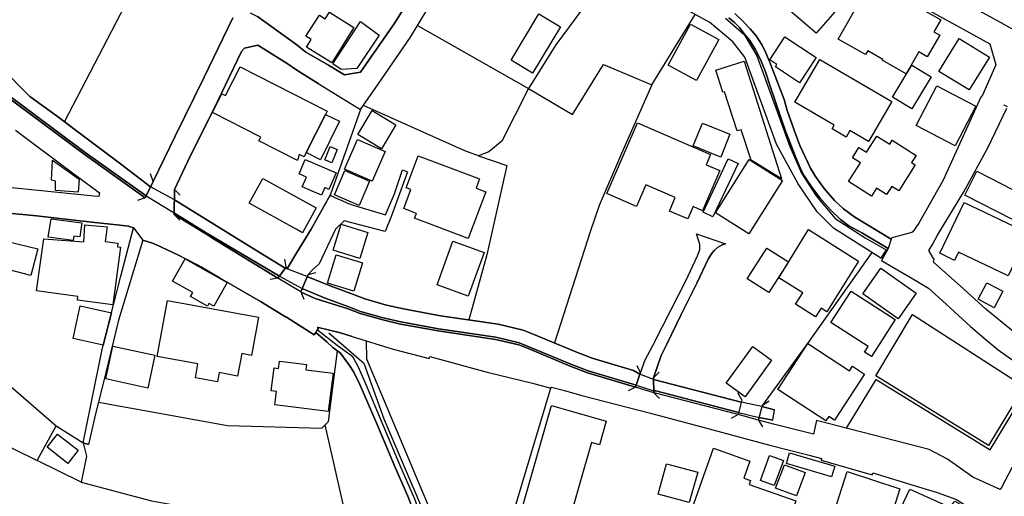
# Model space of a CAD drawing. Extents: x -10 to 410, y -24 to 273.
# Drawn here: x 233 to 326, y 80 to 125 of the extents above; entities that cross this region are included whole.
import ezdxf

# ---------------------------------------------------------------- set-up
doc = ezdxf.new("R2010")
doc.units = 0
for name, color, linetype in [('05_DM_LINE', 7, 'Continuous'), ('06_HOUSE_POLY', 160, 'Continuous'), ('08_ROAD_LINE', 3, 'Continuous'), ('09_ROAD_POLY', 5, 'Continuous'), ('12_KASEN_LINE', 4, 'Continuous'), ('13_KASEN_POLY', 253, 'Continuous')]:
    doc.layers.add(name, color=color, linetype=linetype)

msp = doc.modelspace()

# ---------------------------------------------------------------- linework, layer by layer
at = {"layer": '05_DM_LINE', "color": 253}
for p, q in [((237.553114, 115.431025), (246.343275, 132.341104)), ((245.902648, 109.79037), (245.657701, 110.501093)), ((245.902648, 109.79037), (245.15265, 108.239388)), ((247.898047, 106.677037), (247.933187, 109.040373)), ((247.933187, 109.040373), (248.463387, 108.512929)), ((245.15265, 108.239388), (244.442616, 107.997198)), ((247.898047, 106.677037), (248.423079, 106.142014)), ((258.447618, 101.71231), (258.338409, 102.450594)), ((258.447618, 101.71231), (257.683152, 100.669135)), ((260.518121, 101.016745), (261.242624, 101.19279)), ((257.683152, 100.669135), (256.942801, 100.555792)), ((259.828413, 99.392038), (260.518121, 101.016745)), ((259.828413, 99.392038), (260.10781, 98.692684)), ((291.848164, 91.735658), (291.543273, 92.415375)), ((293.098044, 91.274704), (293.623421, 91.809728)), ((293.10769, 89.84499), (293.098044, 91.274704)), ((293.098044, 91.110718), (301.357661, 88.985783)), ((291.383076, 90.387937), (290.708526, 90.05583)), ((293.10769, 89.84499), (293.643058, 89.32168)), ((301.418294, 89.204202), (301.038645, 89.856703)), ((301.418294, 89.204202), (301.053114, 87.805838)), ((302.982712, 87.286317), (303.35306, 88.704319)), ((303.312752, 88.555835), (304.503377, 88.251289)), ((303.35306, 88.704319), (303.998326, 89.087069)), ((301.053114, 87.805838), (300.407503, 87.426877)), ((302.982712, 87.286317), (303.362706, 86.64174)), ((304.34318, 87.262891), (303.048169, 87.536431)), ((262.112855, 86.821574), (264.492727, 76.372255)), ((239.138203, 81.426899), (234.973082, 83.46984))]:
    msp.add_line(p, q, dxfattribs=at)
for points in [[(215.343273, 142.579411), (216.487733, 138.747431), (217.383114, 136.059912), (218.942708, 133.380145), (220.397917, 131.856723), (223.862649, 129.94659), (226.312801, 128.53634), (228.142836, 126.891824), (229.888121, 124.720036), (230.758352, 122.36049), (231.522819, 120.602802), (234.303011, 117.817787), (236.777623, 116.017036), (239.708366, 113.802184), (242.838235, 111.466064), (245.657701, 109.286353)], [(214.213281, 141.345033), (214.293207, 141.231689), (215.312956, 138.434789), (216.123587, 135.751232), (217.612557, 132.895764), (219.703385, 130.817683), (222.277905, 128.954403), (226.173275, 126.739551), (227.277772, 125.731688), (227.99263, 124.907449), (229.333461, 121.989453), (229.737571, 120.907349), (230.567839, 119.341208), (231.678193, 118.122333), (239.402786, 112.356622), (245.15265, 108.239388)], [(245.242567, 108.427146), (239.517852, 112.516819), (231.812896, 118.270817), (230.732859, 119.454207), (229.918438, 120.985552), (229.518118, 122.067657), (228.163506, 125.016831), (227.423155, 125.87242), (226.293509, 126.907499), (222.388148, 129.126313), (219.833266, 130.969956), (217.772754, 133.016859), (216.313067, 135.825473), (215.50347, 138.497317), (214.468218, 141.321606), (214.373478, 141.462166)], [(290.307861, 130.762906), (287.027786, 126.950391), (283.873456, 122.66917), (281.293424, 118.575363), (285.463368, 116.114532), (288.36276, 120.829489), (292.913387, 118.899547), (297.008228, 125.540313)], [(270.838249, 124.489559), (281.293424, 118.575363), (278.793319, 113.58721), (277.572721, 112.595022), (276.598104, 112.219851), (275.312739, 112.677016), (265.732962, 116.954446)], [(300.173237, 125.235594), (300.727897, 124.782564), (301.187817, 124.302146), (301.552998, 123.852905), (302.157612, 123.091195), (302.708483, 122.204427), (303.213189, 121.235666), (303.637969, 120.145638), (304.128206, 118.696631), (305.498321, 114.626251), (306.508078, 112.052075), (306.907709, 111.079525), (307.282536, 110.30989), (307.96811, 109.27085), (308.768061, 108.239388), (309.763005, 107.130067), (310.723153, 106.20437), (311.498299, 105.61457), (312.777808, 104.907636), (315.197643, 103.477922)], [(292.913387, 118.899547), (290.067738, 112.442749), (287.97312, 107.524531), (287.128383, 105.044062), (283.763213, 94.555813)], [(265.468034, 116.579275), (262.607916, 108.512929), (260.80303, 105.305889), (259.463232, 103.094827), (258.572675, 101.622393)], [(276.598104, 112.219851), (279.248416, 111.282441), (277.383241, 102.872274), (275.668273, 96.735525)], [(247.918373, 108.051975), (255.992643, 103.055897), (258.373549, 101.602756)], [(257.833358, 100.864472), (250.918362, 104.954489), (247.91355, 106.805884)], [(247.898047, 106.677037), (251.282509, 104.594822), (251.362779, 104.552102), (257.683152, 100.669135)], [(313.668365, 103.094827), (307.652884, 94.606801), (303.35306, 88.704319)], [(260.43785, 100.829332), (260.50813, 100.805905), (262.593102, 99.934985), (264.807954, 99.130211), (265.878345, 98.7199), (267.91853, 98.1301), (269.522911, 97.762853), (273.017961, 97.129989), (278.447776, 96.321425), (280.803187, 95.766764), (281.753345, 95.399517), (285.758268, 93.716243), (287.317863, 93.126099), (291.192906, 91.954422), (291.807856, 91.630238)], [(259.828413, 99.392038), (259.867687, 99.364478), (261.203695, 98.751251), (262.288555, 98.411564), (264.303247, 97.770776), (265.418424, 97.344963), (267.553006, 96.727946), (269.232834, 96.341062), (272.782661, 95.700618), (278.178025, 94.895844), (280.373584, 94.376324), (281.213154, 94.05593), (285.218077, 92.364388), (286.85312, 91.751161), (291.383076, 90.387937)], [(291.447499, 90.57535), (286.918232, 91.942708), (285.293525, 92.555935), (281.282745, 94.239553), (280.433184, 94.567527), (278.213165, 95.091181), (272.812977, 95.895611), (269.272797, 96.536399), (267.60296, 96.919149), (265.478025, 97.53651), (264.373527, 97.962324), (262.142828, 98.770888), (260.022716, 99.649731), (259.947613, 99.681082)], [(265.987554, 94.770787), (266.017871, 93.071666), (272.338243, 78.032446), (274.078706, 76.192765), (278.892882, 75.18473), (280.732907, 81.411396), (283.413536, 90.290441)], [(240.763254, 88.981649), (252.923408, 86.786434), (261.828635, 86.524607), (262.442896, 87.149547), (263.288666, 93.80995)], [(291.848164, 91.735658), (291.807856, 91.630238), (291.383076, 90.387937)], [(311.27299, 86.512893), (314.062828, 91.106584), (324.833575, 84.469952), (329.123408, 91.595098)], [(301.103068, 87.997385), (300.878448, 88.055952), (293.298204, 90.036537), (293.10769, 90.044116)], [(301.053114, 87.805838), (300.828494, 87.864404), (293.267887, 89.837066), (293.10769, 89.84499)], [(227.328415, 87.591208), (232.763053, 84.559869), (234.973082, 83.46984), (236.758331, 86.755084)], [(236.758331, 86.755084), (239.322515, 85.126242), (239.623617, 83.891865), (239.138203, 81.426899)]]:
    msp.add_lwpolyline(points, dxfattribs=at)
at = {"layer": '06_HOUSE_POLY', "color": 255}
for points in [[(308.407704, 123.766778), (302.95274, 128.509124), (306.267955, 132.321639), (307.762093, 131.130153), (307.89783, 131.302063), (309.882205, 129.622407), (309.657585, 129.364541), (311.717063, 127.575503), (308.407704, 123.766778)], [(316.90262, 119.934798), (314.652629, 121.220163), (314.697759, 121.302157), (313.277691, 122.106586), (313.082354, 121.758976), (310.502322, 123.223831), (313.042391, 127.70435), (314.952696, 126.614494), (315.556966, 127.676961), (320.167537, 125.040257), (319.527783, 123.915262), (320.067974, 123.606581), (318.89802, 121.551926), (318.112538, 122.028727), (316.90262, 119.934798)], [(262.752265, 120.973839), (260.372393, 122.466254), (260.813021, 123.169054), (260.306936, 123.489448), (261.582311, 125.485536), (262.136971, 125.130174), (262.527645, 125.766828), (264.84206, 124.321438), (262.752265, 120.973839)], [(281.692711, 120.020926), (279.662516, 121.235666), (282.272865, 125.594918), (284.302026, 124.380005), (281.692711, 120.020926)], [(263.632142, 120.345109), (262.852862, 120.899769), (265.457354, 124.884022), (267.207463, 123.594868), (265.107677, 120.450529), (263.632142, 120.345109)], [(297.141897, 119.329495), (294.482973, 120.774712), (296.572767, 124.630119), (299.232726, 123.184901), (297.141897, 119.329495)], [(306.842253, 119.106597), (304.572624, 120.606592), (304.717318, 120.821566), (304.042424, 121.267017), (305.472138, 123.434671), (308.41735, 121.48957), (306.842253, 119.106597)], [(322.832319, 118.419301), (319.992527, 120.169065), (321.907655, 123.278608), (324.747447, 121.528499), (322.832319, 118.419301)], [(305.162424, 110.051853), (302.282669, 111.801961), (301.352837, 114.676893), (300.987657, 114.555971), (299.787386, 118.259104), (299.61272, 118.204327), (298.952639, 120.290332), (301.647738, 121.145749), (305.162424, 110.051853)], [(313.352794, 113.571707), (311.607853, 114.591111), (311.247496, 113.981673), (309.917345, 114.759231), (310.107859, 115.090994), (306.402658, 117.258993), (308.762204, 121.294233), (315.54732, 117.329272), (313.352794, 113.571707)], [(317.427308, 116.653689), (315.6176, 117.751297), (317.437988, 120.75921), (319.247352, 119.665392), (317.427308, 116.653689)], [(260.337253, 112.520608), (260.137093, 112.122355), (259.692676, 112.344908), (259.516976, 111.778535), (255.8824, 113.630273), (256.062923, 113.985463), (251.502306, 116.309869), (252.391829, 118.063767), (252.74254, 117.891857), (254.122645, 120.591089), (262.322662, 116.415289), (262.162465, 116.099029), (260.337253, 112.520608)], [(321.527661, 113.153472), (317.842098, 115.075491), (319.792367, 118.821688), (323.47793, 116.899669), (321.527661, 113.153472)], [(260.337253, 112.520608), (262.162465, 116.099029), (263.492616, 115.469954), (261.681874, 111.841235), (260.337253, 112.520608)], [(267.442763, 112.884066), (265.197594, 114.235577), (266.557029, 116.489358), (268.802197, 115.145771), (267.442763, 112.884066)], [(296.313007, 106.259147), (294.582536, 107.00501), (295.132373, 108.278662), (292.367684, 109.473766), (291.487807, 107.434958), (288.692801, 108.641775), (291.572556, 115.309757), (298.462402, 112.337329), (298.047268, 111.372358), (299.332289, 110.813908), (297.702414, 107.036361), (296.812891, 107.419111), (296.313007, 106.259147)], [(299.422206, 112.095139), (296.827705, 113.145893), (297.697591, 115.294255), (300.292437, 114.239366), (299.422206, 112.095139)], [(266.547382, 109.82172), (263.962183, 110.954468), (265.187948, 113.751196), (267.772803, 112.614659), (266.547382, 109.82172)], [(313.637014, 108.399585), (311.46247, 109.778657), (312.587294, 111.544268), (311.832473, 112.024514), (312.452591, 112.997409), (313.162625, 112.540245), (314.137242, 114.07538), (315.353016, 113.301956), (315.592106, 113.677127), (317.832452, 112.251202), (317.398025, 111.571484), (317.747358, 111.345142), (316.202577, 108.919105), (315.556966, 109.329416), (315.062939, 108.555992), (314.117605, 109.153716), (313.637014, 108.399585)], [(262.767079, 111.555981), (262.092185, 111.825388), (262.603092, 113.079403), (263.277642, 112.805862), (262.767079, 111.555981)], [(238.832278, 108.790259), (236.697697, 108.934953), (236.712166, 109.82551), (236.332517, 109.903714), (236.417266, 111.794382), (238.932186, 110.00121), (238.832278, 108.790259)], [(261.772824, 108.489502), (259.97793, 109.27085), (260.382384, 110.196547), (259.67235, 110.505227), (260.257327, 111.856738), (263.157753, 110.59101), (262.487682, 109.044162), (262.092185, 109.219862), (261.772824, 108.489502)], [(275.61763, 104.419122), (270.557129, 106.329427), (270.726972, 106.778668), (269.532558, 107.231698), (270.207452, 109.028659), (269.767169, 109.20057), (270.902672, 112.216062), (276.682164, 110.028426), (276.352124, 109.161296), (277.272998, 108.809896), (275.61763, 104.419122)], [(298.682199, 106.44656), (297.752368, 106.884087), (300.13224, 111.919095), (301.056904, 111.485701), (298.682199, 106.44656)], [(302.082509, 104.856649), (298.931969, 106.845158), (302.102835, 111.872241), (305.252341, 109.884077), (302.082509, 104.856649)], [(265.327474, 107.524531), (262.997556, 108.536355), (263.987676, 110.825621), (266.322762, 109.810007), (265.327474, 107.524531)], [(326.997439, 106.161306), (322.422352, 108.509139), (323.577493, 110.76671), (328.152924, 108.411298), (326.997439, 106.161306)], [(259.997567, 104.954489), (259.397776, 105.290386), (254.967383, 107.739505), (256.26205, 110.079414), (259.397776, 108.345152), (261.292578, 107.294054), (259.997567, 104.954489)], [(326.507202, 100.892033), (321.847021, 103.130311), (321.472195, 102.348964), (320.072797, 103.024547), (322.372399, 107.809785), (328.431977, 104.907636), (326.507202, 100.892033)], [(238.372358, 104.223785), (236.032794, 104.528676), (236.287386, 106.27844), (239.187812, 105.8919), (239.007289, 104.563816), (238.427135, 104.634096), (238.372358, 104.223785)], [(242.107875, 98.153526), (238.767166, 98.606557), (238.812986, 98.938664), (234.927262, 99.462318), (235.622483, 104.383982), (239.367646, 104.091149), (239.462386, 105.696563), (241.567684, 105.520863), (241.382338, 104.122499), (242.592255, 103.962302), (242.547125, 103.630195), (242.842025, 103.595055), (242.107875, 98.153526)], [(265.407745, 102.536377), (262.882145, 103.325304), (263.642133, 105.75513), (266.162565, 104.969992), (265.407745, 102.536377)], [(308.372564, 97.024569), (306.477072, 98.220017), (307.147833, 99.282484), (304.902664, 100.696696), (307.712484, 105.26696), (312.417451, 102.26697), (309.422285, 97.508949), (308.892084, 97.844846), (308.372564, 97.024569)], [(234.397751, 100.934752), (230.137202, 102.016857), (230.692896, 104.200358), (232.12261, 103.837245), (232.197713, 104.141791), (235.027859, 103.426934), (234.397751, 100.934752)], [(275.602127, 98.985517), (272.677241, 100.055908), (274.182058, 104.165218), (277.107978, 103.091037), (275.602127, 98.985517)], [(303.952507, 99.305911), (301.927135, 100.598855), (303.77784, 103.497214), (305.802178, 102.20048), (303.952507, 99.305911)], [(251.642177, 98.02468), (251.177089, 98.290297), (251.032739, 98.036393), (249.432148, 98.938664), (249.647811, 99.309701), (247.742673, 100.391805), (248.937777, 102.505027), (252.90756, 100.259169), (251.642177, 98.02468)], [(264.84206, 99.434757), (262.351945, 100.184755), (263.167399, 102.86056), (265.652691, 102.114353), (264.84206, 99.434757)], [(316.13712, 96.848869), (312.822594, 99.180854), (314.522748, 101.598966), (317.837275, 99.270771), (316.13712, 96.848869)], [(313.622545, 93.282506), (312.976934, 93.696606), (313.306974, 94.212337), (309.797456, 96.481622), (311.72223, 99.454395), (315.87736, 96.766876), (313.622545, 93.282506)], [(325.202544, 97.88412), (323.697727, 98.677181), (324.512147, 100.224029), (326.016965, 99.434757), (325.202544, 97.88412)], [(251.97704, 90.895744), (249.907571, 91.274704), (250.142182, 92.579362), (246.287465, 93.286296), (247.252436, 98.571417), (255.837269, 97.001142), (255.177189, 93.384136), (254.266995, 93.551912), (253.882178, 91.438691), (252.137237, 91.759085), (251.97704, 90.895744)], [(241.217318, 94.360476), (238.372358, 94.974048), (239.032783, 98.05603), (241.987641, 97.415243), (241.217318, 94.360476)], [(324.672344, 84.891976), (314.052148, 91.446615), (317.487598, 97.247466), (328.042337, 90.43858), (324.672344, 84.891976)], [(245.397941, 90.309733), (241.457441, 91.169284), (242.127512, 94.247477), (246.067668, 93.391715), (245.397941, 90.309733)], [(301.722152, 89.470163), (299.936903, 90.755184), (302.437009, 94.23163), (304.221913, 92.946609), (301.722152, 89.470163)], [(309.337191, 87.219827), (304.817914, 90.161249), (307.637036, 94.501381), (311.577536, 91.938919), (311.846943, 92.356809), (312.972111, 91.622314), (310.146788, 87.270814), (309.602119, 87.622214), (309.337191, 87.219827)], [(262.422225, 88.106595), (259.391919, 88.485555), (257.387218, 88.735669), (257.542247, 89.973836), (257.042364, 90.040327), (257.312115, 92.216249), (257.726904, 92.161472), (257.811998, 92.856692), (259.397776, 92.661355), (260.387207, 92.536298), (260.322784, 92.009199), (262.872499, 91.696384), (262.422225, 88.106595)], [(284.912497, 77.051972), (280.5169, 78.305987), (283.472103, 88.661255), (288.63699, 87.184687), (287.99758, 84.946408), (287.226912, 85.165172), (284.912497, 77.051972)], [(237.872475, 83.188721), (235.917383, 84.715932), (236.887177, 85.962023), (238.842269, 84.434812), (237.872475, 83.188721)], [(305.742578, 77.532563), (305.002227, 75.415207), (304.422418, 73.75915), (296.351937, 76.591018), (296.562088, 77.188742), (296.172103, 77.329302), (298.726986, 84.622225), (302.172426, 83.415408), (301.601918, 81.794146), (302.222035, 81.579517), (302.101801, 81.219849), (306.497399, 79.680924), (305.742578, 77.532563)], [(304.462381, 81.10685), (303.162546, 81.587096), (304.021753, 83.946642), (305.327444, 83.46984), (304.462381, 81.10685)], [(309.872559, 81.927127), (305.612698, 83.188721), (305.912421, 84.188832), (310.167459, 82.931028), (309.872559, 81.927127)], [(296.46218, 79.497301), (293.532471, 80.302075), (294.322776, 83.165294), (297.252485, 82.36052), (296.46218, 79.497301)], [(306.552176, 80.130165), (304.601907, 80.856736), (305.422184, 83.059874), (307.372453, 82.337093), (306.552176, 80.130165)], [(313.997371, 75.614678), (309.627268, 77.036469), (311.351883, 82.419086), (316.311787, 80.806093), (315.561789, 78.407617), (314.967166, 78.59882), (313.997371, 75.614678)], [(322.457492, 70.899721), (321.077387, 71.165337), (321.877338, 74.044059), (320.722198, 74.372377), (320.806947, 74.676923), (319.837153, 75.032457), (319.412373, 74.17704), (314.947529, 75.919225), (317.242651, 80.770608), (321.032601, 79.075621), (321.487698, 79.641995), (322.601842, 79.009131), (323.627447, 78.14579), (323.197499, 77.62248), (324.042236, 77.290373), (322.947729, 73.020866), (323.092079, 72.930949), (322.457492, 70.899721)]]:
    msp.add_lwpolyline(points, close=True, dxfattribs=at)
at = {"layer": '08_ROAD_LINE', "color": 253}
for p, q in [((269.428171, 110.880054), (269.902905, 110.712278)), ((245.15265, 108.239388), (245.902648, 109.79037)), ((247.933187, 109.040373), (247.898047, 106.677037)), ((297.128461, 104.856649), (299.857666, 103.895812)), ((258.572675, 101.622393), (259.463232, 103.094827)), ((257.683152, 100.669135), (258.447618, 101.71231)), ((258.447618, 101.71231), (258.572675, 101.622393)), ((260.518121, 101.016745), (259.828413, 99.392038)), ((293.10769, 89.84499), (293.098044, 91.274704)), ((302.982712, 87.286317), (301.053114, 87.805838)), ((239.322515, 85.126242), (239.833423, 84.985683))]:
    msp.add_line(p, q, dxfattribs=at)
for points in [[(329.203678, 122.856584), (325.852979, 124.747252), (319.163637, 128.419207), (315.78262, 130.251309), (315.253453, 130.825434), (314.498633, 131.665348), (314.288482, 132.0872), (312.607964, 136.454376), (310.782753, 137.825524), (306.782652, 140.716131), (301.638091, 144.470079), (299.887983, 145.735635), (299.053236, 146.786389), (299.108013, 150.00118), (299.178293, 150.466096), (298.873402, 151.130138), (298.392811, 152.497324)], [(255.062812, 125.712223), (255.737706, 125.356689), (259.463232, 122.665381), (260.317616, 121.989453), (262.437728, 120.766789), (263.94289, 119.852805), (265.478025, 120.102919), (268.703668, 124.762927), (270.828602, 128.200444), (272.857764, 131.579393), (274.112812, 133.696577), (274.442852, 134.184919), (274.578589, 134.891852), (275.343056, 137.762995), (277.03253, 140.829302), (278.463279, 143.466178), (277.692611, 146.837204)], [(298.352848, 142.864492), (299.652683, 143.106683), (300.373397, 142.610589), (307.3287, 137.614511), (309.482918, 135.98946), (309.958341, 135.637888), (311.097979, 133.981658), (311.538607, 133.212196), (312.388167, 131.352878), (313.357962, 129.14974), (316.897797, 127.145728), (324.793267, 122.762877), (325.362741, 120.806063), (324.098047, 117.926997), (323.953353, 117.735794), (320.378377, 109.89958), (318.083599, 105.85297), (317.548231, 105.032349), (317.453491, 104.985495), (315.558, 104.477688), (315.482897, 104.352976)], [(214.213281, 141.345033), (214.293207, 141.231689), (215.312956, 138.434789), (216.123587, 135.751232), (217.612557, 132.895764), (219.703385, 130.817683), (222.277905, 128.954403), (226.173275, 126.739551), (227.277772, 125.731688), (227.99263, 124.907449), (229.333461, 121.989453), (229.737571, 120.907349), (230.567839, 119.341208), (231.678193, 118.122333), (239.402786, 112.356622), (245.15265, 108.239388)], [(261.468278, 119.020814), (265.468034, 116.579275), (267.123402, 118.962248), (270.182992, 123.407454), (272.543226, 127.325389), (275.798153, 132.614472), (276.272887, 133.399609), (276.503364, 134.344944)], [(315.482897, 104.352976), (312.072597, 106.434847), (310.982913, 107.212061), (310.133352, 108.005122), (309.188018, 109.122366), (308.352927, 110.251324), (307.88336, 111.032327), (307.36763, 112.106852), (306.883249, 113.16932), (306.353049, 114.637964), (305.682978, 116.501072), (305.407715, 117.532533), (304.022786, 121.110609), (303.6831, 121.927097), (303.322743, 122.63782), (302.768083, 123.512874), (302.183105, 124.204305), (301.578491, 124.864558), (300.737543, 125.622306)], [(245.902648, 109.79037), (247.977973, 114.07159), (250.713379, 119.614404), (253.428114, 125.235594)], [(300.173237, 125.235594), (300.727897, 124.782564), (301.187817, 124.302146), (301.552998, 123.852905), (302.157612, 123.091195), (302.708483, 122.204427), (303.213189, 121.235666), (303.637969, 120.145638), (304.128206, 118.696631), (305.498321, 114.626251), (306.508078, 112.052075), (306.907709, 111.079525), (307.282536, 110.30989), (307.96811, 109.27085), (308.768061, 108.239388), (309.763005, 107.130067), (310.723153, 106.20437), (311.498299, 105.61457), (312.777808, 104.907636), (315.197643, 103.477922)], [(261.468278, 119.020814), (259.463232, 120.302045), (258.538569, 120.926986), (255.782492, 122.649533), (254.512975, 122.3567), (254.253215, 122.059733), (251.588433, 116.544135), (249.447651, 112.254991), (247.933187, 109.040373)], [(326.463449, 116.844892), (326.143056, 117.001299), (326.168549, 117.040229)], [(326.972979, 95.661344), (324.428087, 97.751139), (322.322789, 99.665234), (320.308097, 101.450483), (319.477829, 102.16913), (319.548109, 102.4816), (319.482997, 102.524664), (319.03858, 103.290164), (319.388257, 103.837245), (319.853, 104.739516), (322.343115, 108.809896), (324.63307, 113.016702), (326.388002, 116.696408)], [(232.947711, 114.641753), (238.192868, 110.704354), (240.85765, 108.716189), (240.80804, 108.364445), (240.333306, 108.407509), (227.308089, 109.731803)], [(243.668503, 105.575296), (240.143137, 105.96597), (234.907625, 106.540267), (227.088292, 107.290264), (222.487712, 107.770855), (213.897711, 108.559782), (202.038314, 110.462164), (191.728004, 112.466176), (189.133158, 112.989486)], [(269.902905, 110.712278), (268.39292, 106.55198), (267.78865, 105.071623), (263.938067, 106.0676), (263.112622, 105.290386), (261.567841, 102.013067), (260.947724, 101.47012), (260.518121, 101.016745)], [(262.607916, 108.512929), (263.053022, 108.290375), (263.692776, 108.005122), (264.187836, 107.782568), (264.678073, 107.602734), (267.833436, 106.649821), (268.682997, 108.614559), (269.428171, 110.880054)], [(259.463232, 103.094827), (260.80303, 105.305889), (262.607916, 108.512929)], [(247.898047, 106.677037), (251.282509, 104.594822), (251.362779, 104.552102), (257.683152, 100.669135)], [(239.322515, 85.126242), (241.147727, 94.08728), (242.857872, 100.856548), (244.05332, 105.419233)], [(244.05332, 105.419233), (243.663336, 105.551869), (243.668503, 105.575296)], [(244.953524, 104.263059), (242.642898, 96.696596), (241.463298, 91.782511), (240.388083, 87.477865), (239.833423, 84.985683)], [(261.248481, 95.544211), (261.107921, 95.321658), (258.477935, 96.98185), (258.398009, 97.032492), (256.027783, 98.470131), (252.168243, 100.704275), (250.463265, 101.696463), (250.032628, 101.950366), (249.947534, 101.99722), (248.23291, 102.876408), (246.753242, 103.567494), (246.647822, 103.610558), (245.843047, 103.962302), (244.953524, 104.263059)], [(291.848164, 91.735658), (292.312907, 92.962112), (293.032587, 94.317757), (294.748589, 97.720133), (296.123527, 100.426945), (297.232848, 102.770643), (297.437831, 103.364578), (297.453678, 103.540278), (297.442654, 103.837245), (297.383398, 104.056009), (297.128461, 104.856649)], [(293.098044, 91.274704), (293.817725, 93.376213), (294.343102, 94.442814), (295.708393, 97.239543), (297.168424, 100.204392), (298.277745, 102.524664), (298.558176, 102.970114), (298.812769, 103.290164), (299.123516, 103.559915), (299.557943, 103.817608), (299.857666, 103.895812)], [(315.197643, 103.477922), (314.572702, 102.325537), (317.923402, 100.380092), (318.998617, 99.712088), (320.678101, 98.23173), (322.973223, 96.102661), (324.447724, 94.841067), (325.593218, 93.911236), (326.857913, 92.997252), (328.763051, 91.825575), (330.112839, 90.970158), (331.242486, 90.309733), (330.697816, 89.466029), (327.18313, 83.372344), (325.883295, 80.930805), (325.777875, 80.727889), (323.187853, 81.911279), (320.793511, 83.602821), (319.067863, 84.505092), (308.453524, 87.235674), (308.178261, 85.962023), (304.407604, 86.907357), (302.982712, 87.286317)], [(259.828413, 99.392038), (259.867687, 99.364478), (261.203695, 98.751251), (262.288555, 98.411564), (264.303247, 97.770776), (265.418424, 97.344963)], [(265.418424, 97.344963), (267.553006, 96.727946), (269.232834, 96.341062), (272.782661, 95.700618), (278.178025, 94.895844), (280.373584, 94.376324), (281.213154, 94.05593), (285.218077, 92.364388), (286.85312, 91.751161), (291.383076, 90.387937)], [(264.682897, 95.165251), (263.58839, 95.505282), (261.498595, 96.024802), (261.447607, 96.040305), (261.463455, 95.888032), (261.402821, 95.790191)], [(261.402821, 95.790191), (263.277642, 94.360476), (264.628464, 93.36071), (264.847917, 93.055819), (265.218264, 92.372312), (265.913485, 90.786534), (267.562996, 86.821574), (269.248337, 82.88004), (270.552995, 79.844911), (271.218243, 78.016943), (271.447686, 77.212169), (271.643023, 76.317478), (271.83836, 75.001107), (272.152897, 73.470106), (272.503263, 72.079321), (272.928044, 70.806014), (273.343178, 69.704272), (274.557918, 66.954397), (275.518066, 64.747469), (276.09822, 63.184774), (277.178258, 59.720041), (277.788384, 57.595106)], [(261.248481, 95.544211), (262.273052, 94.661233), (262.843216, 94.12621), (263.58839, 93.6029), (263.817833, 93.262869), (264.428304, 92.442592), (264.843094, 91.805938), (265.402577, 90.64563), (267.027629, 86.872217), (268.112834, 84.309755), (268.748454, 82.751194), (269.938045, 80.110528), (270.498562, 78.626381)], [(264.682897, 95.165251), (268.553117, 93.98565), (271.947569, 93.106806), (272.00338, 93.29043), (277.392887, 91.794225), (281.663428, 90.770687), (283.413536, 90.290441), (283.473136, 90.376223), (284.6927, 90.059964), (286.322575, 89.606589), (292.798321, 87.946398), (297.848142, 86.57146), (303.932869, 84.946408), (307.748313, 83.962145), (308.933081, 83.661388), (308.893118, 83.501191), (313.708328, 82.106616), (313.753459, 82.294374), (318.058105, 81.001085), (319.838186, 80.442635), (321.663398, 79.805981), (324.43291, 78.001096), (322.907766, 70.735734), (322.407539, 63.731855)], [(291.383076, 90.387937), (291.807856, 91.630238), (291.848164, 91.735658)], [(301.053114, 87.805838), (300.828494, 87.864404), (293.267887, 89.837066), (293.10769, 89.84499)]]:
    msp.add_lwpolyline(points, dxfattribs=at)
at = {"layer": '09_ROAD_POLY', "color": 7}
for points in [[(270.828602, 128.200444), (268.703668, 124.762927), (265.478025, 120.102919), (263.94289, 119.852805), (262.437728, 120.766789), (260.317616, 121.989453), (259.463232, 122.665381), (255.737706, 125.356689)], [(329.203678, 122.856584), (325.852979, 124.747252), (319.163637, 128.419207)], [(327.18313, 83.372344), (325.883295, 80.930805), (325.777875, 80.727889), (323.187853, 81.911279), (320.793511, 83.602821), (319.067863, 84.505092), (308.453524, 87.235674), (308.178261, 85.962023), (304.407604, 86.907357), (302.982712, 87.286317), (301.053114, 87.805838), (300.828494, 87.864404), (293.267887, 89.837066), (293.10769, 89.84499), (291.383076, 90.387937), (286.85312, 91.751161), (285.218077, 92.364388), (281.213154, 94.05593), (280.373584, 94.376324), (278.178025, 94.895844), (272.782661, 95.700618), (269.232834, 96.341062), (267.553006, 96.727946), (265.418424, 97.344963), (264.303247, 97.770776), (262.288555, 98.411564), (261.203695, 98.751251), (259.867687, 99.364478), (259.828413, 99.392038), (257.683152, 100.669135), (251.362779, 104.552102), (251.282509, 104.594822), (247.898047, 106.677037), (247.933187, 109.040373), (249.447651, 112.254991), (251.588433, 116.544135), (254.253215, 122.059733), (254.512975, 122.3567), (255.782492, 122.649533), (258.538569, 120.926986), (259.463232, 120.302045), (261.468278, 119.020814), (265.468034, 116.579275), (267.123402, 118.962248), (270.182992, 123.407454), (272.543226, 127.325389)], [(316.897797, 127.145728), (324.793267, 122.762877), (325.362741, 120.806063), (324.098047, 117.926997), (323.953353, 117.735794), (320.378377, 109.89958), (318.083599, 105.85297), (317.548231, 105.032349), (317.453491, 104.985495), (315.558, 104.477688), (315.482897, 104.352976), (315.197643, 103.477922), (314.572702, 102.325537), (317.923402, 100.380092), (318.998617, 99.712088), (320.678101, 98.23173), (322.973223, 96.102661), (324.447724, 94.841067), (325.593218, 93.911236), (326.857913, 92.997252)], [(300.737543, 125.622306), (301.578491, 124.864558), (302.183105, 124.204305), (302.768083, 123.512874), (303.322743, 122.63782), (303.6831, 121.927097), (304.022786, 121.110609), (305.407715, 117.532533), (305.682978, 116.501072), (306.353049, 114.637964), (306.883249, 113.16932), (307.36763, 112.106852), (307.88336, 111.032327), (308.352927, 110.251324), (309.188018, 109.122366), (310.133352, 108.005122), (310.982913, 107.212061), (312.072597, 106.434847), (315.482897, 104.352976), (315.197643, 103.477922), (312.777808, 104.907636), (311.498299, 105.61457), (310.723153, 106.20437), (309.763005, 107.130067), (308.768061, 108.239388), (307.96811, 109.27085), (307.282536, 110.30989), (306.907709, 111.079525), (306.508078, 112.052075), (305.498321, 114.626251), (304.128206, 118.696631), (303.637969, 120.145638), (303.213189, 121.235666), (302.708483, 122.204427), (302.157612, 123.091195), (301.552998, 123.852905), (301.187817, 124.302146), (300.727897, 124.782564), (300.173237, 125.235594)], [(253.428114, 125.235594), (250.713379, 119.614404), (247.977973, 114.07159), (245.902648, 109.79037), (245.15265, 108.239388), (239.402786, 112.356622), (231.678193, 118.122333)], [(326.463449, 116.844892), (326.143056, 117.001299), (326.168549, 117.040229)], [(326.972979, 95.661344), (324.428087, 97.751139), (322.322789, 99.665234), (320.308097, 101.450483), (319.477829, 102.16913), (319.548109, 102.4816), (319.482997, 102.524664), (319.03858, 103.290164), (319.388257, 103.837245), (319.853, 104.739516), (322.343115, 108.809896), (324.63307, 113.016702), (326.388002, 116.696408)], [(232.947711, 114.641753), (238.192868, 110.704354), (240.85765, 108.716189), (240.80804, 108.364445), (240.333306, 108.407509), (227.308089, 109.731803)], [(227.088292, 107.290264), (234.907625, 106.540267), (240.143137, 105.96597), (243.668503, 105.575296), (243.663336, 105.551869), (244.05332, 105.419233), (244.95249, 104.258925), (244.953524, 104.263059), (245.843047, 103.962302), (246.647822, 103.610558), (246.753242, 103.567494), (248.23291, 102.876408), (249.947534, 101.99722), (250.032628, 101.950366), (250.463265, 101.696463), (252.168243, 100.704275), (256.027783, 98.470131), (258.398009, 97.032492), (258.477935, 96.98185), (261.107921, 95.321658), (261.248481, 95.544211), (261.402821, 95.790191), (261.463455, 95.888032), (261.447607, 96.040305), (261.498595, 96.024802), (263.58839, 95.505282), (264.682897, 95.165251), (268.553117, 93.98565), (271.947569, 93.106806), (272.00338, 93.29043), (277.392887, 91.794225), (281.663428, 90.770687), (283.413536, 90.290441), (283.473136, 90.376223), (284.6927, 90.059964), (286.322575, 89.606589), (292.798321, 87.946398), (297.848142, 86.57146), (303.932869, 84.946408), (307.748313, 83.962145), (308.933081, 83.661388), (308.893118, 83.501191), (313.708328, 82.106616), (313.753459, 82.294374), (318.058105, 81.001085), (319.838186, 80.442635), (321.663398, 79.805981)], [(270.498562, 78.626381), (269.938045, 80.110528), (268.748454, 82.751194), (268.112834, 84.309755), (267.027629, 86.872217), (265.402577, 90.64563), (264.843094, 91.805938), (264.428304, 92.442592), (263.817833, 93.262869), (263.58839, 93.6029), (262.843216, 94.12621), (262.273052, 94.661233), (261.248481, 95.544211), (261.402821, 95.790191), (261.402821, 95.790191), (263.277642, 94.360476), (264.628464, 93.36071), (264.847917, 93.055819), (265.218264, 92.372312), (265.913485, 90.786534), (267.562996, 86.821574), (269.248337, 82.88004), (270.552995, 79.844911)]]:
    msp.add_lwpolyline(points, dxfattribs=at)
for points in [[(269.428171, 110.880054), (269.902905, 110.712278), (268.39292, 106.55198), (267.78865, 105.071623), (263.938067, 106.0676), (263.112622, 105.290386), (261.567841, 102.013067), (260.947724, 101.47012), (260.518121, 101.016745), (259.828413, 99.392038), (257.683152, 100.669135), (258.447618, 101.71231), (258.572675, 101.622393), (259.463232, 103.094827), (260.80303, 105.305889), (262.607916, 108.512929), (263.053022, 108.290375), (263.692776, 108.005122), (264.187836, 107.782568), (264.678073, 107.602734), (267.833436, 106.649821), (268.682997, 108.614559), (269.428171, 110.880054)], [(244.05332, 105.419233), (244.95249, 104.258925), (242.642898, 96.696596), (241.463298, 91.782511), (240.388083, 87.477865), (239.833423, 84.985683), (239.322515, 85.126242), (241.147727, 94.08728), (242.857872, 100.856548), (244.05332, 105.419233)], [(297.128461, 104.856649), (299.857666, 103.895812), (299.557943, 103.817608), (299.123516, 103.559915), (298.812769, 103.290164), (298.558176, 102.970114), (298.277745, 102.524664), (297.168424, 100.204392), (295.708393, 97.239543), (294.343102, 94.442814), (293.817725, 93.376213), (293.098044, 91.274704), (293.10769, 89.84499), (291.383076, 90.387937), (291.807856, 91.630238), (291.848164, 91.735658), (292.312907, 92.962112), (293.032587, 94.317757), (294.748589, 97.720133), (296.123527, 100.426945), (297.232848, 102.770643), (297.437831, 103.364578), (297.453678, 103.540278), (297.442654, 103.837245), (297.383398, 104.056009), (297.128461, 104.856649)]]:
    msp.add_lwpolyline(points, close=True, dxfattribs=at)
at = {"layer": '12_KASEN_LINE', "color": 7}
for points in [[(199.107916, 111.028537), (203.642006, 105.516729), (208.10306, 104.575529), (212.76703, 102.681071), (216.82742, 100.720123), (220.8978, 98.251367), (226.627338, 95.294097), (230.342185, 92.294108), (236.757297, 86.755084)], [(262.467356, 95.505282), (265.777748, 92.661355), (267.66256, 87.391737), (272.13705, 76.946552), (272.782661, 72.391791), (273.747632, 69.989526), (275.44193, 65.837153), (277.992678, 58.149767)], [(239.137169, 81.426899), (245.762088, 79.680924), (251.777913, 78.587107), (257.327618, 77.606632), (258.692909, 76.642006), (259.516976, 76.204479), (261.516854, 76.329536), (264.692887, 76.372255), (265.702645, 75.934728), (270.432072, 75.415207)]]:
    msp.add_lwpolyline(points, dxfattribs=at)
at = {"layer": '13_KASEN_POLY', "color": 7}
for points in [[(299.887983, 125.192703), (301.638091, 123.641721), (302.812869, 121.62634), (304.888194, 115.950545), (305.923101, 113.091116), (307.038623, 110.571718), (308.433198, 108.450572), (310.213279, 106.301866), (313.038601, 104.470109), (315.012986, 103.356654), (315.012986, 103.356654), (314.517925, 102.559804), (310.053082, 105.395806), (308.513124, 106.915438), (306.713406, 109.57953), (304.678044, 113.30609), (301.697692, 121.516786), (300.572523, 122.966138), (298.387988, 124.782564), (295.123416, 126.579354)], [(231.812896, 118.270817), (239.517852, 112.516819), (245.242567, 108.427146), (247.898047, 106.817597), (250.918362, 104.954489), (257.833358, 100.864472), (259.947613, 99.681082), (260.022716, 99.649731), (262.142828, 98.770888), (264.373527, 97.962324), (265.478025, 97.53651), (267.60296, 96.919149), (269.272797, 96.536399), (272.812977, 95.895611), (278.213165, 95.091181), (280.433184, 94.567527), (281.282745, 94.239553), (285.293525, 92.555935), (286.918232, 91.942708), (291.447499, 90.57535), (293.10769, 90.044116), (293.298204, 90.036537), (300.878448, 88.055952), (301.103068, 87.997385), (303.048169, 87.536431), (304.34318, 87.262891), (304.503377, 88.251289), (303.312752, 88.555835), (301.357661, 88.985783), (293.098044, 91.110718), (291.807856, 91.630238), (291.192906, 91.954422), (287.317863, 93.126099), (285.758268, 93.716243), (281.753345, 95.399517), (280.803187, 95.766764), (278.447776, 96.321425), (273.017961, 97.129989), (269.522911, 97.762853), (267.91853, 98.1301), (265.878345, 98.7199), (264.807954, 99.130211), (262.593102, 99.934985), (260.50813, 100.805905), (260.43785, 100.829332), (258.373549, 101.602756), (255.992643, 103.055897), (247.918373, 108.051975), (245.657701, 109.286353), (242.838235, 111.466064), (239.708366, 113.802184), (236.777623, 116.017036), (234.303011, 117.817787), (231.522819, 120.602802)]]:
    msp.add_lwpolyline(points, dxfattribs=at)

doc.saveas('drawing.dxf')
